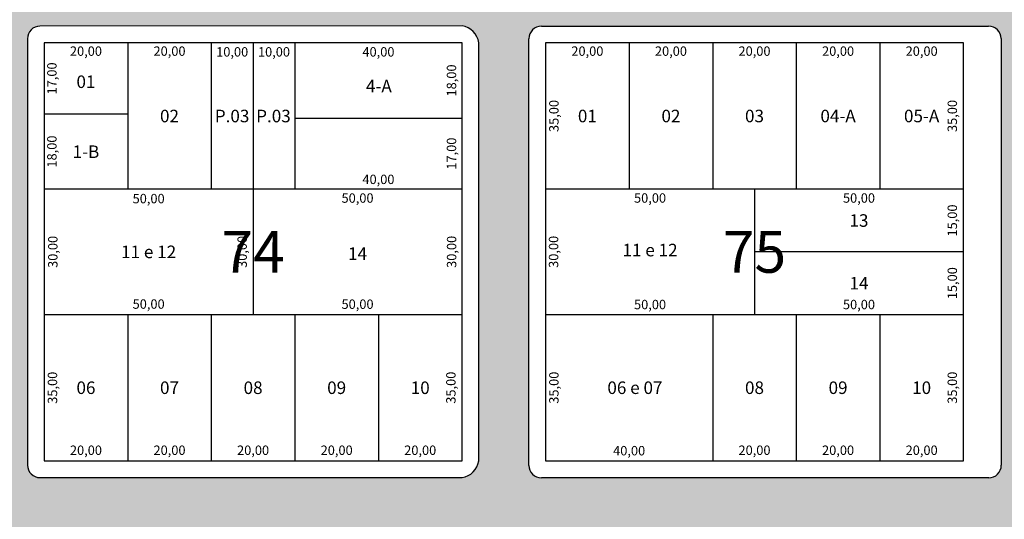
# Model space of a CAD drawing. Units: millimetres. Extents: x 428 to 8395, y -4153 to 515.
# Drawn here: x 3028 to 3263, y -2535 to -2416 of the extents above; entities that cross this region are included whole.
import ezdxf
from ezdxf.enums import TextEntityAlignment as Align

# ---------------------------------------------------------------- set-up
doc = ezdxf.new("R2010")
doc.units = ezdxf.units.MM
doc.layers.get('Defpoints').update_dxf_attribs({"color": 4})
for name, color, linetype in [('COTAS', 6, 'Continuous'), ('HAC ASFALTO', 7, 'Continuous'), ('lote', 5, 'Continuous'), ('MEIO FIO', 1, 'Continuous'), ('n-lote', 7, 'Continuous'), ('n-quadra', 14, 'Continuous'), ('quadra', 7, 'Continuous')]:
    doc.layers.add(name, color=color, linetype=linetype)
doc.styles.add('arial', font='arial.ttf')
doc.dimstyles.new('cotas', dxfattribs={"dimtxt": 2.25, "dimasz": 2.5, "dimexe": 1.25, "dimexo": 0.625, "dimgap": 0.5, "dimtad": 2, "dimzin": 1, "dimtxsty": 'arial', "dimcen": 2.5, "dimse1": 1, "dimse2": 1, "dimsd1": 1, "dimsd2": 1, "dimclrt": 256, "dimaunit": 1, "dimazin": 0, "dimtfac": 1, "dimtix": 1, "dimtofl": 0, "dimtmove": 0, "dimatfit": 2, "dimfxl": 1, "dimarcsym": 0})

# ---------------------------------------------------------------- blocks, each defined once
blk = doc.blocks.new('*D1164')
at = {"layer": 'Defpoints', "color": 0, "transparency": 16777216}
for p in [(3153.36, -2421.14), (3173.36, -2421.14), (3173.36, -2421.56)]:
    blk.add_point(p, dxfattribs=at)
at = {"layer": 'COTAS', "transparency": 16777216, "insert": (3163.36, -2423.41), "char_height": 2.25, "attachment_point": 5, "style": 'arial'}
blk.add_mtext('20,00', dxfattribs=at)
blk = doc.blocks.new('*D1165')
at = {"layer": 'Defpoints', "color": 0, "transparency": 16777216}
for p in [(3173.36, -2421.14), (3193.36, -2421.14), (3193.36, -2421.56)]:
    blk.add_point(p, dxfattribs=at)
at = {"layer": 'COTAS', "transparency": 16777216, "insert": (3183.36, -2423.41), "char_height": 2.25, "attachment_point": 5, "style": 'arial'}
blk.add_mtext('20,00', dxfattribs=at)
blk = doc.blocks.new('*D1166')
at = {"layer": 'Defpoints', "color": 0, "transparency": 16777216}
for p in [(3193.36, -2421.14), (3213.36, -2421.14), (3213.36, -2421.56)]:
    blk.add_point(p, dxfattribs=at)
at = {"layer": 'COTAS', "transparency": 16777216, "insert": (3203.36, -2423.41), "char_height": 2.25, "attachment_point": 5, "style": 'arial'}
blk.add_mtext('20,00', dxfattribs=at)
blk = doc.blocks.new('*D1167')
at = {"layer": 'Defpoints', "color": 0, "transparency": 16777216}
for p in [(3213.36, -2421.14), (3233.36, -2421.14), (3233.36, -2421.56)]:
    blk.add_point(p, dxfattribs=at)
at = {"layer": 'COTAS', "transparency": 16777216, "insert": (3223.36, -2423.41), "char_height": 2.25, "attachment_point": 5, "style": 'arial'}
blk.add_mtext('20,00', dxfattribs=at)
blk = doc.blocks.new('*D1168')
at = {"layer": 'Defpoints', "color": 0, "transparency": 16777216}
for p in [(3233.36, -2421.14), (3253.36, -2421.14), (3253.36, -2421.56)]:
    blk.add_point(p, dxfattribs=at)
at = {"layer": 'COTAS', "transparency": 16777216, "insert": (3243.36, -2423.41), "char_height": 2.25, "attachment_point": 5, "style": 'arial'}
blk.add_mtext('20,00', dxfattribs=at)
blk = doc.blocks.new('*D1169')
at = {"layer": 'Defpoints', "color": 0, "transparency": 16777216}
for p in [(3153.36, -2421.14), (3153.36, -2456.14), (3153.79, -2456.14)]:
    blk.add_point(p, dxfattribs=at)
at = {"layer": 'COTAS', "transparency": 16777216, "insert": (3155.64, -2438.64), "char_height": 2.25, "attachment_point": 5, "rotation": 90, "style": 'arial'}
blk.add_mtext('35,00', dxfattribs=at)
blk = doc.blocks.new('*D1170')
at = {"layer": 'Defpoints', "color": 0, "transparency": 16777216}
for p in [(3153.36, -2486.14), (3153.36, -2521.14), (3153.79, -2521.14)]:
    blk.add_point(p, dxfattribs=at)
at = {"layer": 'COTAS', "transparency": 16777216, "insert": (3155.64, -2503.64), "char_height": 2.25, "attachment_point": 5, "rotation": 90, "style": 'arial'}
blk.add_mtext('35,00', dxfattribs=at)
blk = doc.blocks.new('*D1171')
at = {"layer": 'Defpoints', "color": 0, "transparency": 16777216}
for p in [(3253.36, -2421.14), (3252.84, -2456.14), (3253.36, -2456.14)]:
    blk.add_point(p, dxfattribs=at)
at = {"layer": 'COTAS', "transparency": 16777216, "insert": (3250.99, -2438.64), "char_height": 2.25, "attachment_point": 5, "rotation": 90, "style": 'arial'}
blk.add_mtext('35,00', dxfattribs=at)
blk = doc.blocks.new('*D1172')
at = {"layer": 'Defpoints', "color": 0, "transparency": 16777216}
for p in [(3253.36, -2456.14), (3252.84, -2471.14), (3253.36, -2471.14)]:
    blk.add_point(p, dxfattribs=at)
at = {"layer": 'COTAS', "transparency": 16777216, "insert": (3250.99, -2463.64), "char_height": 2.25, "attachment_point": 5, "rotation": 90, "style": 'arial'}
blk.add_mtext('15,00', dxfattribs=at)
blk = doc.blocks.new('*D1173')
at = {"layer": 'Defpoints', "color": 0, "transparency": 16777216}
for p in [(3253.36, -2471.14), (3252.84, -2486.14), (3253.36, -2486.14)]:
    blk.add_point(p, dxfattribs=at)
at = {"layer": 'COTAS', "transparency": 16777216, "insert": (3250.99, -2478.64), "char_height": 2.25, "attachment_point": 5, "rotation": 90, "style": 'arial'}
blk.add_mtext('15,00', dxfattribs=at)
blk = doc.blocks.new('*D1174')
at = {"layer": 'Defpoints', "color": 0, "transparency": 16777216}
for p in [(3253.36, -2486.14), (3252.84, -2521.14), (3253.36, -2521.14)]:
    blk.add_point(p, dxfattribs=at)
at = {"layer": 'COTAS', "transparency": 16777216, "insert": (3250.99, -2503.64), "char_height": 2.25, "attachment_point": 5, "rotation": 90, "style": 'arial'}
blk.add_mtext('35,00', dxfattribs=at)
blk = doc.blocks.new('*D1175')
at = {"layer": 'Defpoints', "color": 0, "transparency": 16777216}
for p in [(3193.36, -2521.14), (3213.36, -2520.74), (3213.36, -2521.14)]:
    blk.add_point(p, dxfattribs=at)
at = {"layer": 'COTAS', "transparency": 16777216, "insert": (3203.36, -2518.89), "char_height": 2.25, "attachment_point": 5, "style": 'arial'}
blk.add_mtext('20,00', dxfattribs=at)
blk = doc.blocks.new('*D1176')
at = {"layer": 'Defpoints', "color": 0, "transparency": 16777216}
for p in [(3213.36, -2521.14), (3233.36, -2520.74), (3233.36, -2521.14)]:
    blk.add_point(p, dxfattribs=at)
at = {"layer": 'COTAS', "transparency": 16777216, "insert": (3223.36, -2518.89), "char_height": 2.25, "attachment_point": 5, "style": 'arial'}
blk.add_mtext('20,00', dxfattribs=at)
blk = doc.blocks.new('*D1177')
at = {"layer": 'Defpoints', "color": 0, "transparency": 16777216}
for p in [(3233.36, -2521.14), (3253.36, -2520.74), (3253.36, -2521.14)]:
    blk.add_point(p, dxfattribs=at)
at = {"layer": 'COTAS', "transparency": 16777216, "insert": (3243.36, -2518.89), "char_height": 2.25, "attachment_point": 5, "style": 'arial'}
blk.add_mtext('20,00', dxfattribs=at)
blk = doc.blocks.new('*D1178')
at = {"layer": 'Defpoints', "color": 0, "transparency": 16777216}
for p in [(3153.36, -2456.14), (3203.36, -2456.14), (3203.36, -2456.7)]:
    blk.add_point(p, dxfattribs=at)
at = {"layer": 'COTAS', "transparency": 16777216, "insert": (3178.36, -2458.55), "char_height": 2.25, "attachment_point": 5, "style": 'arial'}
blk.add_mtext('50,00', dxfattribs=at)
blk = doc.blocks.new('*D1179')
at = {"layer": 'Defpoints', "color": 0, "transparency": 16777216}
for p in [(3203.36, -2456.14), (3253.36, -2456.14), (3253.36, -2456.7)]:
    blk.add_point(p, dxfattribs=at)
at = {"layer": 'COTAS', "transparency": 16777216, "insert": (3228.36, -2458.55), "char_height": 2.25, "attachment_point": 5, "style": 'arial'}
blk.add_mtext('50,00', dxfattribs=at)
blk = doc.blocks.new('*D1854')
at = {"layer": 'Defpoints', "color": 0, "transparency": 16777216}
for p in [(3083.36, -2456.15), (3133.36, -2456.14), (3133.36, -2456.7)]:
    blk.add_point(p, dxfattribs=at)
at = {"layer": 'COTAS', "transparency": 16777216, "insert": (3108.36, -2458.56), "char_height": 2.25, "attachment_point": 5, "style": 'arial'}
blk.add_mtext('50,00', dxfattribs=at)
blk = doc.blocks.new('*D1855')
at = {"layer": 'Defpoints', "color": 0, "transparency": 16777216}
for p in [(3033.36, -2486.15), (3033.36, -2521.15), (3033.79, -2521.15)]:
    blk.add_point(p, dxfattribs=at)
at = {"layer": 'COTAS', "transparency": 16777216, "insert": (3035.64, -2503.65), "char_height": 2.25, "attachment_point": 5, "rotation": 90, "style": 'arial'}
blk.add_mtext('35,00', dxfattribs=at)
blk = doc.blocks.new('*D1856')
at = {"layer": 'Defpoints', "color": 0, "transparency": 16777216}
for p in [(3133.36, -2486.14), (3132.84, -2521.14), (3133.36, -2521.14)]:
    blk.add_point(p, dxfattribs=at)
at = {"layer": 'COTAS', "transparency": 16777216, "insert": (3130.99, -2503.64), "char_height": 2.25, "attachment_point": 5, "rotation": 90, "style": 'arial'}
blk.add_mtext('35,00', dxfattribs=at)
blk = doc.blocks.new('*D1857')
at = {"layer": 'Defpoints', "color": 0, "transparency": 16777216}
for p in [(3033.36, -2521.15), (3053.36, -2520.74), (3053.36, -2521.15)]:
    blk.add_point(p, dxfattribs=at)
at = {"layer": 'COTAS', "transparency": 16777216, "insert": (3043.36, -2518.89), "char_height": 2.25, "attachment_point": 5, "style": 'arial'}
blk.add_mtext('20,00', dxfattribs=at)
blk = doc.blocks.new('*D1858')
at = {"layer": 'Defpoints', "color": 0, "transparency": 16777216}
for p in [(3053.36, -2521.15), (3073.36, -2520.74), (3073.36, -2521.15)]:
    blk.add_point(p, dxfattribs=at)
at = {"layer": 'COTAS', "transparency": 16777216, "insert": (3063.36, -2518.89), "char_height": 2.25, "attachment_point": 5, "style": 'arial'}
blk.add_mtext('20,00', dxfattribs=at)
blk = doc.blocks.new('*D1859')
at = {"layer": 'Defpoints', "color": 0, "transparency": 16777216}
for p in [(3073.36, -2521.15), (3093.36, -2520.74), (3093.36, -2521.15)]:
    blk.add_point(p, dxfattribs=at)
at = {"layer": 'COTAS', "transparency": 16777216, "insert": (3083.36, -2518.89), "char_height": 2.25, "attachment_point": 5, "style": 'arial'}
blk.add_mtext('20,00', dxfattribs=at)
blk = doc.blocks.new('*D1860')
at = {"layer": 'Defpoints', "color": 0, "transparency": 16777216}
for p in [(3093.36, -2521.15), (3113.36, -2520.74), (3113.36, -2521.15)]:
    blk.add_point(p, dxfattribs=at)
at = {"layer": 'COTAS', "transparency": 16777216, "insert": (3103.36, -2518.89), "char_height": 2.25, "attachment_point": 5, "style": 'arial'}
blk.add_mtext('20,00', dxfattribs=at)
blk = doc.blocks.new('*D1861')
at = {"layer": 'Defpoints', "color": 0, "transparency": 16777216}
for p in [(3113.36, -2521.15), (3133.36, -2520.74), (3133.36, -2521.14)]:
    blk.add_point(p, dxfattribs=at)
at = {"layer": 'COTAS', "transparency": 16777216, "insert": (3123.36, -2518.89), "char_height": 2.25, "attachment_point": 5, "style": 'arial'}
blk.add_mtext('20,00', dxfattribs=at)
blk = doc.blocks.new('*D1862')
at = {"layer": 'Defpoints', "color": 0, "transparency": 16777216}
for p in [(3033.36, -2421.15), (3053.36, -2421.15), (3053.36, -2421.56)]:
    blk.add_point(p, dxfattribs=at)
at = {"layer": 'COTAS', "transparency": 16777216, "insert": (3043.36, -2423.41), "char_height": 2.25, "attachment_point": 5, "style": 'arial'}
blk.add_mtext('20,00', dxfattribs=at)
blk = doc.blocks.new('*D1863')
at = {"layer": 'Defpoints', "color": 0, "transparency": 16777216}
for p in [(3053.36, -2421.15), (3073.36, -2421.15), (3073.36, -2421.56)]:
    blk.add_point(p, dxfattribs=at)
at = {"layer": 'COTAS', "transparency": 16777216, "insert": (3063.36, -2423.41), "char_height": 2.25, "attachment_point": 5, "style": 'arial'}
blk.add_mtext('20,00', dxfattribs=at)
blk = doc.blocks.new('*D1864')
at = {"layer": 'Defpoints', "color": 0, "transparency": 16777216}
for p in [(3073.36, -2421.15), (3083.36, -2421.15), (3083.36, -2421.73)]:
    blk.add_point(p, dxfattribs=at)
at = {"layer": 'COTAS', "transparency": 16777216, "insert": (3078.36, -2423.59), "char_height": 2.25, "attachment_point": 5, "style": 'arial'}
blk.add_mtext('10,00', dxfattribs=at)
blk = doc.blocks.new('*D1865')
at = {"layer": 'Defpoints', "color": 0, "transparency": 16777216}
for p in [(3083.36, -2421.15), (3093.36, -2421.15), (3093.36, -2421.73)]:
    blk.add_point(p, dxfattribs=at)
at = {"layer": 'COTAS', "transparency": 16777216, "insert": (3088.36, -2423.59), "char_height": 2.25, "attachment_point": 5, "style": 'arial'}
blk.add_mtext('10,00', dxfattribs=at)
blk = doc.blocks.new('*D1866')
at = {"layer": 'Defpoints', "color": 0, "transparency": 16777216}
for p in [(3093.36, -2421.15), (3133.36, -2421.14), (3133.36, -2421.73)]:
    blk.add_point(p, dxfattribs=at)
at = {"layer": 'COTAS', "transparency": 16777216, "insert": (3113.36, -2423.59), "char_height": 2.25, "attachment_point": 5, "style": 'arial'}
blk.add_mtext('40,00', dxfattribs=at)
blk = doc.blocks.new('*D1867')
at = {"layer": 'Defpoints', "color": 0, "transparency": 16777216}
for p in [(3133.36, -2421.14), (3132.98, -2439.14), (3133.36, -2439.14)]:
    blk.add_point(p, dxfattribs=at)
at = {"layer": 'COTAS', "transparency": 16777216, "insert": (3131.13, -2430.14), "char_height": 2.25, "attachment_point": 5, "rotation": 90, "style": 'arial'}
blk.add_mtext('18,00', dxfattribs=at)
blk = doc.blocks.new('*D1868')
at = {"layer": 'Defpoints', "color": 0, "transparency": 16777216}
for p in [(3133.36, -2439.14), (3132.98, -2456.14), (3133.36, -2456.14)]:
    blk.add_point(p, dxfattribs=at)
at = {"layer": 'COTAS', "transparency": 16777216, "insert": (3131.13, -2447.64), "char_height": 2.25, "attachment_point": 5, "rotation": 90, "style": 'arial'}
blk.add_mtext('17,00', dxfattribs=at)
blk = doc.blocks.new('*D1869')
at = {"layer": 'Defpoints', "color": 0, "transparency": 16777216}
for p in [(3093.36, -2456.15), (3133.36, -2455.94), (3133.36, -2456.14)]:
    blk.add_point(p, dxfattribs=at)
at = {"layer": 'COTAS', "transparency": 16777216, "insert": (3113.36, -2454.09), "char_height": 2.25, "attachment_point": 5, "style": 'arial'}
blk.add_mtext('40,00', dxfattribs=at)
blk = doc.blocks.new('*D1870')
at = {"layer": 'Defpoints', "color": 0, "transparency": 16777216}
for p in [(3033.36, -2456.15), (3033.36, -2486.15), (3033.87, -2486.15)]:
    blk.add_point(p, dxfattribs=at)
at = {"layer": 'COTAS', "transparency": 16777216, "insert": (3035.72, -2471.15), "char_height": 2.25, "attachment_point": 5, "rotation": 90, "style": 'arial'}
blk.add_mtext('30,00', dxfattribs=at)
blk = doc.blocks.new('*D1871')
at = {"layer": 'Defpoints', "color": 0, "transparency": 16777216}
for p in [(3033.36, -2456.15), (3083.36, -2456.15), (3083.36, -2456.83)]:
    blk.add_point(p, dxfattribs=at)
at = {"layer": 'COTAS', "transparency": 16777216, "insert": (3058.36, -2458.69), "char_height": 2.25, "attachment_point": 5, "style": 'arial'}
blk.add_mtext('50,00', dxfattribs=at)
blk = doc.blocks.new('*D3149')
at = {"layer": 'Defpoints', "color": 0, "transparency": 16777216}
for p in [(3083.36, -2485.77), (3033.36, -2486.15), (3083.36, -2486.15)]:
    blk.add_point(p, dxfattribs=at)
at = {"layer": 'COTAS', "transparency": 16777216, "insert": (3058.36, -2483.92), "char_height": 2.25, "attachment_point": 5, "style": 'arial'}
blk.add_mtext('50,00', dxfattribs=at)
blk = doc.blocks.new('*D3150')
at = {"layer": 'Defpoints', "color": 0, "transparency": 16777216}
for p in [(3082.89, -2456.15), (3083.36, -2456.15), (3083.36, -2486.15)]:
    blk.add_point(p, dxfattribs=at)
at = {"layer": 'COTAS', "transparency": 16777216, "insert": (3081.03, -2471.15), "char_height": 2.25, "attachment_point": 5, "rotation": 90, "style": 'arial'}
blk.add_mtext('30,00', dxfattribs=at)
blk = doc.blocks.new('*D3168')
at = {"layer": 'Defpoints', "color": 0, "transparency": 16777216}
for p in [(3203.36, -2485.89), (3153.36, -2486.14), (3203.36, -2486.14)]:
    blk.add_point(p, dxfattribs=at)
at = {"layer": 'COTAS', "transparency": 16777216, "insert": (3178.36, -2484.03), "char_height": 2.25, "attachment_point": 5, "style": 'arial'}
blk.add_mtext('50,00', dxfattribs=at)
blk = doc.blocks.new('*D3169')
at = {"layer": 'Defpoints', "color": 0, "transparency": 16777216}
for p in [(3253.36, -2485.89), (3203.36, -2486.14), (3253.36, -2486.14)]:
    blk.add_point(p, dxfattribs=at)
at = {"layer": 'COTAS', "transparency": 16777216, "insert": (3228.36, -2484.03), "char_height": 2.25, "attachment_point": 5, "style": 'arial'}
blk.add_mtext('50,00', dxfattribs=at)
blk = doc.blocks.new('*D3266')
at = {"layer": 'Defpoints', "color": 0, "transparency": 16777216}
for p in [(3133.36, -2485.8), (3083.36, -2486.15), (3133.36, -2486.14)]:
    blk.add_point(p, dxfattribs=at)
at = {"layer": 'COTAS', "transparency": 16777216, "insert": (3108.36, -2483.95), "char_height": 2.25, "attachment_point": 5, "style": 'arial'}
blk.add_mtext('50,00', dxfattribs=at)
blk = doc.blocks.new('*D3399')
at = {"layer": 'Defpoints', "color": 0, "transparency": 16777216}
for p in [(3153.36, -2520.86), (3153.36, -2521.14), (3193.36, -2521.14)]:
    blk.add_point(p, dxfattribs=at)
at = {"layer": 'COTAS', "transparency": 16777216, "insert": (3173.36, -2519), "char_height": 2.25, "attachment_point": 5, "style": 'arial'}
blk.add_mtext('40,00', dxfattribs=at)
blk = doc.blocks.new('*D3400')
at = {"layer": 'Defpoints', "color": 0, "transparency": 16777216}
for p in [(3153.36, -2456.14), (3153.71, -2456.14), (3153.36, -2486.14)]:
    blk.add_point(p, dxfattribs=at)
at = {"layer": 'COTAS', "transparency": 16777216, "insert": (3155.56, -2471.14), "char_height": 2.25, "attachment_point": 5, "rotation": 90, "style": 'arial'}
blk.add_mtext('30,00', dxfattribs=at)
blk = doc.blocks.new('*D3420')
at = {"layer": 'Defpoints', "color": 0, "transparency": 16777216}
for p in [(3133.36, -2456.14), (3133.01, -2486.14), (3133.36, -2486.14)]:
    blk.add_point(p, dxfattribs=at)
at = {"layer": 'COTAS', "transparency": 16777216, "insert": (3131.16, -2471.14), "char_height": 2.25, "attachment_point": 5, "rotation": 90, "style": 'arial'}
blk.add_mtext('30,00', dxfattribs=at)
blk = doc.blocks.new('*D3421')
at = {"layer": 'Defpoints', "color": 0, "transparency": 16777216}
for p in [(3033.36, -2421.15), (3033.36, -2438.15), (3033.65, -2438.15)]:
    blk.add_point(p, dxfattribs=at)
at = {"layer": 'COTAS', "transparency": 16777216, "insert": (3035.5, -2429.65), "char_height": 2.25, "attachment_point": 5, "rotation": 90, "style": 'arial'}
blk.add_mtext('17,00', dxfattribs=at)
blk = doc.blocks.new('*D3422')
at = {"layer": 'Defpoints', "color": 0, "transparency": 16777216}
for p in [(3033.36, -2438.15), (3033.36, -2456.15), (3033.65, -2456.15)]:
    blk.add_point(p, dxfattribs=at)
at = {"layer": 'COTAS', "transparency": 16777216, "insert": (3035.5, -2447.15), "char_height": 2.25, "attachment_point": 5, "rotation": 90, "style": 'arial'}
blk.add_mtext('18,00', dxfattribs=at)

msp = doc.modelspace()

# ---------------------------------------------------------------- hatches: boundary and pattern name
at = {"layer": 'HAC ASFALTO'}
h = msp.add_hatch(dxfattribs=at)
h.set_pattern_fill('AR-SAND', color=251, scale=0.03, style=0)
h.paths.add_polyline_path([(3143.358, -2401.144), (3137.408, -2401.144, -0.3291146), (3133.358, -2405.22), (3032.356, -2405.146, -0.4138449), (3029.358, -2402.148), (3017.358, -2402.148, -0.41436), (3014.356, -2405.148), (2912.356, -2405.099, -0.4140671), (2909.358, -2402.099), (2903.358, -2402.087), (2903.358, -2420.211), (2909.434, -2420.198, -0.4138475), (2912.432, -2417.2), (3014.357, -2417.147, -0.41436), (3017.358, -2420.147), (3029.358, -2420.148, -0.4139939), (3032.356, -2417.148), (3133.358, -2417.07, -0.3350967), (3137.358, -2421.144), (3143.358, -2421.144)])
h = msp.add_hatch(dxfattribs=at)
h.set_pattern_fill('AR-SAND', color=251, scale=0.03, style=0)
h.paths.add_polyline_path([(3386.429, -2404.26, -0.1989124), (3384.308, -2405.139), (3277.358, -2405.141, -0.4141403), (3274.358, -2402.142), (3262.358, -2402.142), (3262.358, -2402.142, -0.4141403), (3259.358, -2405.142), (3152.307, -2405.144, -0.41436), (3149.307, -2402.143), (3149.308, -2401.144), (3143.358, -2401.144), (3143.358, -2421.144), (3149.358, -2421.144), (3149.358, -2420.144, -0.4142136), (3152.358, -2417.144), (3259.358, -2417.142, -0.4140402), (3262.358, -2420.14), (3274.359, -2420.14, -0.4140671), (3277.359, -2417.141), (3384.283, -2417.139, -0.1988799), (3386.404, -2418.017)])
h = msp.add_hatch(dxfattribs=at)
h.set_pattern_fill('AR-SAND', color=251, scale=0.03, style=0)
h.paths.add_polyline_path([(3029.358, -2420.148), (3017.358, -2420.147), (3017.361, -2522.147), (3029.361, -2522.147)])
h = msp.add_hatch(dxfattribs=at)
h.set_pattern_fill('AR-SAND', color=251, scale=0.03, style=0)
h.paths.add_polyline_path([(3149.358, -2421.144), (3137.358, -2421.144), (3137.361, -2521.144), (3149.361, -2521.144)])
h = msp.add_hatch(dxfattribs=at)
h.set_pattern_fill('AR-SAND', color=251, scale=0.03, style=0)
h.paths.add_polyline_path([(3274.359, -2420.14), (3262.358, -2420.14), (3262.411, -2522.189), (3274.31, -2522.199)])
h = msp.add_hatch(dxfattribs=at)
h.set_pattern_fill('AR-SAND', color=251, scale=0.03, style=0)
h.paths.add_polyline_path([(3259.412, -2525.19), (3152.361, -2525.219, -0.4142868), (3149.361, -2522.219), (3149.361, -2521.144), (3137.361, -2521.144, -0.3297377), (3133.361, -2525.145), (3133.361, -2537.145, -0.3260605), (3137.386, -2541.144), (3149.336, -2541.144), (3149.336, -2540.069, -0.4142868), (3152.337, -2537.069), (3259.386, -2537.093)])
h = msp.add_hatch(dxfattribs=at)
h.set_pattern_fill('AR-SAND', color=251, scale=0.03, style=0)
h.paths.add_polyline_path([(3133.361, -2525.145), (3032.361, -2525.147, -0.4142136), (3029.361, -2522.147), (3017.361, -2522.147, -0.4142136), (3014.361, -2525.147), (3014.361, -2537.147, -0.4142136), (3017.361, -2540.147), (3029.361, -2540.147, -0.4142136), (3032.361, -2537.147), (3133.361, -2537.145)])
h = msp.add_hatch(dxfattribs=at)
h.set_pattern_fill('AR-SAND', color=251, scale=0.03, style=0)
h.paths.add_polyline_path([(3384.315, -2525.037), (3277.315, -2525.2, -0.4147995), (3274.31, -2522.199), (3262.411, -2522.189, -0.4142868), (3259.412, -2525.19), (3259.386, -2537.093, -0.4140671), (3262.386, -2540.092), (3274.336, -2540.082, -0.4145797), (3277.341, -2537.082), (3384.315, -2537.24, -0.413781), (3387.311, -2540.24), (3387.311, -2522.037, -0.4137671)])

# ---------------------------------------------------------------- linework, layer by layer
at = {"layer": 'lote'}
for p, q in [((3053.358, -2421.146), (3053.359, -2456.146)), ((3073.358, -2421.146), (3073.359, -2456.146)), ((3083.358, -2421.146), (3083.36, -2486.146)), ((3093.358, -2421.145), (3093.359, -2456.145)), ((3173.358, -2421.144), (3173.359, -2456.144)), ((3193.358, -2421.143), (3193.359, -2456.143)), ((3213.358, -2421.143), (3213.359, -2456.143)), ((3233.358, -2421.142), (3233.359, -2456.142)), ((3033.358, -2438.147), (3053.359, -2438.147)), ((3093.359, -2439.145), (3133.359, -2439.145)), ((3133.359, -2456.145), (3033.359, -2456.147)), ((3253.359, -2456.142), (3153.359, -2456.144)), ((3203.359, -2456.143), (3203.36, -2486.143)), ((3253.359, -2471.142), (3203.359, -2471.143)), ((3033.36, -2486.147), (3133.36, -2486.145)), ((3053.36, -2486.146), (3053.361, -2521.146)), ((3073.36, -2486.146), (3073.361, -2521.146)), ((3093.36, -2486.145), (3093.361, -2521.145)), ((3113.36, -2486.145), (3113.361, -2521.145)), ((3153.36, -2486.144), (3253.36, -2486.142)), ((3193.36, -2486.143), (3193.361, -2521.143)), ((3213.36, -2486.143), (3213.361, -2521.143)), ((3233.36, -2486.142), (3233.361, -2521.142))]:
    msp.add_line(p, q, dxfattribs=at)
at = {"layer": 'MEIO FIO'}
for p, q in [((3152.358, -2417.144), (3259.358, -2417.142)), ((3149.361, -2522.219), (3149.358, -2420.144)), ((3262.358, -2420.14), (3262.411, -2522.189)), ((3259.412, -2525.19), (3152.361, -2525.219))]:
    msp.add_line(p, q, dxfattribs=at)
msp.add_lwpolyline([(3133.358, -2417.07), (3032.356, -2417.148, 0.4139939), (3029.358, -2420.148), (3029.361, -2522.147, 0.4142136), (3032.361, -2525.147), (3133.361, -2525.145)], format="xyb", dxfattribs=at)
msp.add_lwpolyline([(3137.361, -2521.144), (3137.358, -2421.144)], dxfattribs=at)
for centre, radius, start, end in [((3132.66, -2421.756), 4.738, 7.41946, 81.52278), ((3152.358, -2420.144), 3, 90.00132, 180.00132), ((3259.358, -2420.142), 3, 0.02996, 90.00132), ((3132.658, -2520.442), 4.755, 278.50462, 351.50197), ((3152.361, -2522.219), 3, 180.00132, 270.01564), ((3259.411, -2522.19), 3, 270.01564, 0.02996)]:
    msp.add_arc(centre, radius, start, end, dxfattribs=at)
at = {"layer": 'quadra'}
for points in [[(3033.361, -2521.147), (3133.361, -2521.145), (3133.358, -2421.145), (3033.358, -2421.147)], [(3153.361, -2521.144), (3253.361, -2521.142), (3253.358, -2421.142), (3153.358, -2421.144)]]:
    msp.add_lwpolyline(points, close=True, dxfattribs=at)

# ---------------------------------------------------------------- texts
at = {"layer": 'n-lote', "style": 'arial'}
for s, p in [('01', (3043.359, -2430.446)), ('4-A', (3113.457, -2431.488)), ('02', (3063.359, -2438.646)), ('P.03', (3078.333, -2438.646)), ('P.03', (3088.235, -2438.646)), ('01', (3163.359, -2438.644)), ('02', (3183.359, -2438.643)), ('03', (3203.359, -2438.643)), ('04-A', (3223.359, -2438.642)), ('05-A', (3243.359, -2438.642)), ('1-B', (3043.359, -2447.185)), ('13', (3228.359, -2463.642)), ('11 e 12', (3178.359, -2470.714)), ('11 e 12', (3058.359, -2471.146)), ('14', (3108.36, -2471.564)), ('14', (3228.36, -2478.642)), ('06', (3043.36, -2503.647)), ('07', (3063.36, -2503.646)), ('08', (3083.36, -2503.646)), ('09', (3103.36, -2503.645)), ('10', (3123.36, -2503.645)), ('06 e 07', (3174.743, -2503.644)), ('08', (3203.36, -2503.643)), ('09', (3223.36, -2503.642)), ('10', (3243.36, -2503.642))]:
    msp.add_text(s, height=3, rotation=0.00132, dxfattribs=at).set_placement(p, align=Align.MIDDLE_CENTER)
at = {"layer": 'n-quadra', "style": 'arial'}
for s, p in [('74', (3083.359, -2471.146)), ('75', (3203.359, -2471.143))]:
    msp.add_text(s, height=10, rotation=0.00132, dxfattribs=at).set_placement(p, align=Align.MIDDLE_CENTER)

# ---------------------------------------------------------------- dimensions: what is measured, and where the dimension line sits
at = {"layer": 'COTAS', "color": 1}
for base, p1, p2, picture, middle in [((3053.358, -2421.56), (3033.358, -2421.147), (3053.358, -2421.146), '*D1862', (3043.358, -2423.412)), ((3083.358, -2421.734), (3073.358, -2421.146), (3083.358, -2421.146), '*D1864', (3078.358, -2423.586)), ((3173.358, -2421.557), (3153.358, -2421.144), (3173.358, -2421.144), '*D1164', (3163.358, -2423.41)), ((3133.359, -2455.941), (3093.359, -2456.145), (3133.359, -2456.145), '*D1869', (3113.359, -2454.089)), ((3083.359, -2456.834), (3033.359, -2456.147), (3083.359, -2456.146), '*D1871', (3058.359, -2458.686)), ((3133.359, -2456.703), (3083.359, -2456.146), (3133.359, -2456.145), '*D1854', (3108.359, -2458.555)), ((3203.359, -2456.702), (3153.359, -2456.144), (3203.359, -2456.143), '*D1178', (3178.359, -2458.554)), ((3253.359, -2456.701), (3203.359, -2456.143), (3253.359, -2456.142), '*D1179', (3228.359, -2458.553)), ((3053.361, -2520.744), (3033.361, -2521.147), (3053.361, -2521.146), '*D1857', (3043.361, -2518.892))]:
    dim = msp.add_linear_dim(base=base, p1=p1, p2=p2, dimstyle='cotas', dxfattribs=at)
    dim.commit()
    dim.dimension.update_dxf_attribs({"geometry": picture, "text_midpoint": middle})
for base, p1, p2, picture, middle in [((3033.652, -2438.147), (3033.358, -2421.147), (3033.359, -2438.147), '*D3421', (3035.504, -2429.647)), ((3033.652, -2456.147), (3033.359, -2438.147), (3033.359, -2456.147), '*D3422', (3035.504, -2447.147)), ((3132.978, -2456.145), (3133.359, -2439.145), (3133.359, -2456.145), '*D1868', (3131.126, -2447.645)), ((3133.014, -2486.145), (3133.359, -2456.145), (3133.36, -2486.145), '*D3420', (3131.162, -2471.145)), ((3153.707, -2456.144), (3153.36, -2486.144), (3153.359, -2456.144), '*D3400', (3155.559, -2471.144)), ((3252.844, -2471.142), (3253.359, -2456.142), (3253.359, -2471.142), '*D1172', (3250.992, -2463.642)), ((3252.844, -2486.142), (3253.359, -2471.142), (3253.36, -2486.142), '*D1173', (3250.992, -2478.642)), ((3033.791, -2521.147), (3033.36, -2486.147), (3033.361, -2521.147), '*D1855', (3035.643, -2503.647)), ((3132.844, -2521.145), (3133.36, -2486.145), (3133.361, -2521.145), '*D1856', (3130.992, -2503.645)), ((3153.791, -2521.144), (3153.36, -2486.144), (3153.361, -2521.144), '*D1170', (3155.643, -2503.644)), ((3252.844, -2521.142), (3253.36, -2486.142), (3253.361, -2521.142), '*D1174', (3250.992, -2503.642))]:
    dim = msp.add_linear_dim(base=base, p1=p1, p2=p2, angle=90, dimstyle='cotas', override={"dimtmove": 1}, dxfattribs=at)
    dim.commit()
    dim.dimension.update_dxf_attribs({"geometry": picture, "text_midpoint": middle})
for base, p1, p2, picture, middle in [((3073.358, -2421.56), (3053.358, -2421.146), (3073.358, -2421.146), '*D1863', (3063.358, -2423.412)), ((3093.358, -2421.734), (3083.358, -2421.146), (3093.358, -2421.145), '*D1865', (3088.358, -2423.586)), ((3133.358, -2421.734), (3093.358, -2421.145), (3133.358, -2421.145), '*D1866', (3113.358, -2423.586)), ((3193.358, -2421.557), (3173.358, -2421.144), (3193.358, -2421.143), '*D1165', (3183.358, -2423.41)), ((3213.358, -2421.557), (3193.358, -2421.143), (3213.358, -2421.143), '*D1166', (3203.358, -2423.41)), ((3233.358, -2421.557), (3213.358, -2421.143), (3233.358, -2421.142), '*D1167', (3223.358, -2423.41)), ((3253.358, -2421.557), (3233.358, -2421.142), (3253.358, -2421.142), '*D1168', (3243.358, -2423.41)), ((3073.361, -2520.744), (3053.361, -2521.146), (3073.361, -2521.146), '*D1858', (3063.361, -2518.892)), ((3093.361, -2520.744), (3073.361, -2521.146), (3093.361, -2521.145), '*D1859', (3083.361, -2518.892)), ((3113.361, -2520.744), (3093.361, -2521.145), (3113.361, -2521.145), '*D1860', (3103.361, -2518.892)), ((3133.361, -2520.744), (3113.361, -2521.145), (3133.361, -2521.145), '*D1861', (3123.361, -2518.892)), ((3153.361, -2520.857), (3193.361, -2521.143), (3153.361, -2521.144), '*D3399', (3173.361, -2519.004)), ((3213.361, -2520.741), (3193.361, -2521.143), (3213.361, -2521.143), '*D1175', (3203.361, -2518.889)), ((3233.361, -2520.741), (3213.361, -2521.143), (3233.361, -2521.142), '*D1176', (3223.361, -2518.889)), ((3253.361, -2520.741), (3233.361, -2521.142), (3253.361, -2521.142), '*D1177', (3243.361, -2518.889))]:
    dim = msp.add_linear_dim(base=base, p1=p1, p2=p2, dimstyle='cotas', override={"dimtmove": 1}, dxfattribs=at)
    dim.commit()
    dim.dimension.update_dxf_attribs({"geometry": picture, "text_midpoint": middle})
for base, p1, p2, picture, middle in [((3132.978, -2439.145), (3133.358, -2421.145), (3133.359, -2439.145), '*D1867', (3131.126, -2430.145)), ((3153.791, -2456.144), (3153.358, -2421.144), (3153.359, -2456.144), '*D1169', (3155.643, -2438.644)), ((3252.844, -2456.142), (3253.358, -2421.142), (3253.359, -2456.142), '*D1171', (3250.992, -2438.642)), ((3033.87, -2486.147), (3033.359, -2456.147), (3033.36, -2486.147), '*D1870', (3035.722, -2471.147))]:
    dim = msp.add_linear_dim(base=base, p1=p1, p2=p2, angle=90, dimstyle='cotas', dxfattribs=at)
    dim.commit()
    dim.dimension.update_dxf_attribs({"geometry": picture, "text_midpoint": middle})
at = {"layer": 'COTAS'}
dim = msp.add_linear_dim(base=(3082.886, -2456.146), p1=(3083.36, -2486.146), p2=(3083.359, -2456.146), angle=90, dimstyle='cotas', dxfattribs=at)
dim.commit()
dim.dimension.update_dxf_attribs({"geometry": '*D3150', "text_midpoint": (3081.033, -2471.146)})
for base, p1, p2, picture, middle in [((3083.36, -2485.774), (3033.36, -2486.147), (3083.36, -2486.146), '*D3149', (3058.36, -2483.922)), ((3133.36, -2485.798), (3083.36, -2486.146), (3133.36, -2486.145), '*D3266', (3108.36, -2483.946)), ((3203.36, -2485.886), (3153.36, -2486.144), (3203.36, -2486.143), '*D3168', (3178.36, -2484.034))]:
    dim = msp.add_linear_dim(base=base, p1=p1, p2=p2, dimstyle='cotas', dxfattribs=at)
    dim.commit()
    dim.dimension.update_dxf_attribs({"geometry": picture, "text_midpoint": middle})
dim = msp.add_linear_dim(base=(3253.36, -2485.886), p1=(3203.36, -2486.143), p2=(3253.36, -2486.142), dimstyle='cotas', override={"dimtmove": 1}, dxfattribs=at)
dim.commit()
dim.dimension.update_dxf_attribs({"geometry": '*D3169', "text_midpoint": (3228.36, -2484.034)})

doc.saveas('drawing.dxf')
